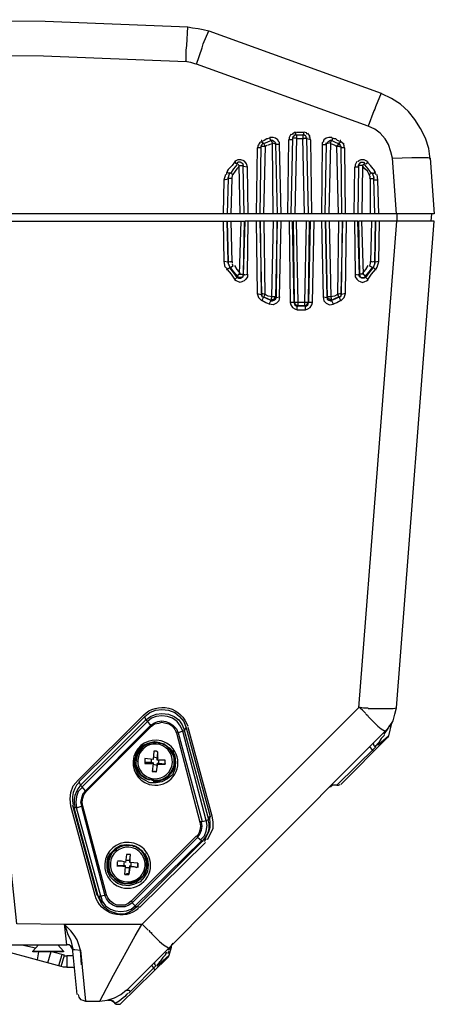
# Model space of a CAD drawing. Units: inches. Extents: x -421 to 1218, y -870 to 363.
# Drawn here: x 175 to 284, y 104 to 363 of the extents above; entities that cross this region are included whole.
import ezdxf

# ---------------------------------------------------------------- set-up
doc = ezdxf.new("R2010")
doc.units = ezdxf.units.IN
doc.header["$MEASUREMENT"] = 0
doc.layers.add('ALTAVOZ', color=142, linetype='Continuous')

msp = doc.modelspace()

# ---------------------------------------------------------------- linework, layer by layer
at = {"layer": 'ALTAVOZ', "linetype": 'Continuous'}
for points in [[(20.91, 334.84), (19.42, 338.86), (19.21, 339.29), (19, 339.92), (17.52, 343.52), (62.84, 359.83), (64.33, 360.26), (65.6, 360.47), (67.08, 360.68), (68.35, 360.89), (105.84, 362.37), (143.54, 362.8), (181.24, 362.37), (218.73, 360.89)], [(143.54, 362.8), (143.54, 353.69), (180.82, 353.27), (218.3, 351.78), (218.3, 354.75), (218.52, 356.02), (218.73, 360.89), (220, 360.68), (221.48, 360.47), (222.75, 360.26), (224.24, 359.83), (269.56, 343.52), (268.08, 339.92), (267.87, 339.29), (267.65, 338.86), (266.17, 334.84)], [(273.58, 311.75), (272.53, 326.37), (272.1, 328.06), (271.47, 329.97), (270.62, 331.45), (269.35, 332.93), (267.87, 333.99), (266.17, 334.84), (221.06, 351.15), (222.54, 355.38), (222.75, 356.44), (224.24, 359.83)], [(220.85, 351.15), (219.58, 351.57), (218.09, 351.78)], [(282.48, 326.16), (282.06, 328.91), (281.21, 331.66), (279.94, 334.2), (278.46, 336.53), (276.76, 338.65), (274.64, 340.56), (272.31, 342.04), (269.77, 343.31)], [(240.12, 331.66), (239.7, 331.45), (239.48, 331.45), (238.85, 331.03), (238.21, 330.82), (238, 330.6), (237.79, 330.6), (237.58, 330.39), (237.58, 330.18), (237.37, 329.97), (237.37, 329.76), (237.16, 329.76), (237.16, 329.54), (237.16, 329.33), (237.16, 329.12)], [(240.12, 331.87), (240.54, 331.03)], [(243.3, 311.75), (242.87, 329.97), (242.87, 330.39), (242.87, 330.6), (242.66, 330.6), (242.45, 331.24), (241.81, 331.66), (241.18, 331.87), (240.33, 331.87)], [(240.54, 331.87), (240.33, 331.87), (240.33, 331.66)], [(245.84, 332.72), (245.42, 331.87), (245.42, 331.66), (245.42, 331.45), (245.42, 331.24)], [(246.26, 331.87), (246.26, 331.66), (245.84, 311.75)], [(247.11, 332.51), (247.11, 333.15), (246.9, 333.15), (246.69, 333.15), (246.69, 332.93), (246.47, 332.93), (246.26, 332.72), (246.05, 332.51)], [(247.32, 332.51), (247.32, 331.66), (246.26, 331.66)], [(246.47, 331.66), (246.47, 332.09), (246.69, 332.3), (246.9, 332.51), (247.32, 332.51), (248.17, 332.51), (249.23, 332.51), (249.23, 333.36), (249.86, 333.15)], [(247.32, 331.66), (246.9, 311.75)], [(249.23, 333.15), (248.17, 333.15), (247.32, 333.15)], [(249.23, 331.45), (248.38, 331.45), (247.32, 331.45)], [(249.86, 331.66), (249.86, 332.09), (249.65, 332.3), (249.23, 332.51), (249.02, 332.51), (249.02, 331.66)], [(249.44, 311.75), (249.02, 331.66), (250.07, 331.66)], [(250.07, 332.72), (250.07, 332.93), (249.86, 332.93)], [(250.5, 311.75), (250.07, 331.66), (250.07, 331.87)], [(251.35, 311.75), (251.13, 331.24), (250.07, 331.45)], [(250.92, 332.09), (250.29, 332.93)], [(250.92, 331.24), (250.92, 331.45), (250.92, 331.87), (250.71, 331.87), (250.71, 332.09)], [(256.64, 331.66), (256.64, 331.87), (255.79, 331.87), (255.16, 331.66), (254.52, 331.24), (254.31, 330.6), (254.1, 330.39), (254.1, 330.18), (254.1, 329.97), (253.89, 311.75)], [(259.82, 329.97), (259.18, 330.6), (258.97, 330.82), (258.76, 330.82), (258.12, 331.03), (257.7, 331.45), (257.28, 331.45), (256.85, 331.66), (256.64, 331.03), (257.49, 330.6), (258.55, 330.18), (258.97, 330.82)], [(258.97, 329.54), (258.97, 329.33), (259.18, 311.75), (254.73, 311.75), (250.5, 311.75), (245.84, 311.75), (242.24, 311.75), (237.79, 311.75), (233.55, 311.75), (229.11, 311.75), (228.05, 311.75)], [(238, 329.12), (236.94, 329.12), (236.73, 311.75)], [(237.79, 311.75), (238, 329.54), (238, 329.76)], [(238.21, 331.03), (238, 331.03)], [(238.21, 330.82), (238.43, 330.18)], [(241.81, 330.39), (241.6, 330.6), (241.39, 330.82), (240.97, 331.03), (240.76, 331.03), (239.7, 330.6), (238.64, 330.18)], [(239.48, 329.76), (239.27, 329.54), (239.06, 329.54), (238.64, 311.75)], [(240.97, 330.18), (240.33, 329.97), (239.7, 329.76)], [(240.97, 330.39), (240.54, 331.24)], [(241.18, 311.75), (240.97, 330.39), (241.81, 330.18), (242.24, 311.75)], [(242.87, 329.97), (241.81, 329.97)], [(246.26, 331.24), (245.2, 331.24), (244.99, 311.75)], [(254.1, 329.97), (255.16, 329.97)], [(256.43, 331.24), (256.22, 330.39), (255.16, 330.18), (255.16, 330.39), (255.16, 330.18), (254.73, 311.75)], [(256.43, 331.03), (256.22, 331.03), (255.79, 330.82), (255.58, 330.6), (255.37, 330.39)], [(256.22, 330.39), (255.79, 311.75)], [(258.34, 311.75), (257.91, 329.54), (257.7, 329.54), (257.49, 329.76), (256.85, 329.97), (256.22, 330.18)], [(258.97, 329.76), (258.34, 330.39), (258.34, 330.18), (257.91, 329.54), (258.97, 329.54), (258.97, 329.33)], [(258.97, 331.03), (258.76, 331.03)], [(258.76, 329.33), (258.76, 329.54)], [(260.24, 311.75), (260.03, 329.12), (258.97, 329.12)], [(259.82, 329.12), (259.82, 329.54), (259.82, 329.76), (259.61, 329.97)], [(272.53, 326.37), (277.61, 326.58), (279.94, 326.58), (281.21, 326.58), (281.84, 326.58), (282.48, 326.37), (283.54, 311.75), (267.87, 311.75), (263.42, 311.75), (259.39, 311.75)], [(231.22, 325.52), (231.22, 325.31), (231.01, 325.31), (230.38, 324.46), (229.53, 323.61), (229.32, 323.4), (229.11, 322.98), (229.11, 322.77), (228.89, 322.56), (228.89, 322.13)], [(231.65, 324.67), (230.8, 323.61), (229.95, 322.34)], [(232.5, 311.75), (232.28, 324.46), (232.07, 324.04), (231.65, 323.61), (231.22, 322.98), (230.59, 322.13)], [(234.4, 324.04), (234.19, 324.88), (233.77, 325.52), (233.55, 325.52), (233.55, 325.73), (232.71, 325.94), (231.86, 325.94), (231.01, 325.52)], [(231.01, 325.31), (231.65, 324.88)], [(231.23, 325.52), (231.23, 325.52)], [(233.55, 311.75), (233.34, 324.46), (233.34, 324.67), (233.34, 324.46), (233.34, 324.88), (232.92, 325.1), (232.5, 325.31), (232.07, 325.31), (231.65, 325.1), (232.28, 324.46), (233.34, 324.46)], [(234.61, 311.75), (234.4, 324.04), (233.34, 324.25)], [(263.63, 324.04), (262.57, 324.04), (262.36, 311.75)], [(263.21, 325.52), (262.78, 324.67), (262.78, 324.46), (262.78, 324.04)], [(267.44, 322.34), (268.08, 322.77), (267.87, 322.77), (267.87, 322.98), (267.65, 323.4), (267.44, 323.61), (266.81, 324.46), (265.96, 325.31), (265.96, 325.52), (265.11, 325.94), (264.27, 325.94), (263.63, 325.73), (263.63, 325.52), (263.42, 325.52)], [(263.63, 324.46), (263.84, 324.88), (264.27, 325.31), (264.9, 325.31), (265.32, 324.88), (264.69, 324.46), (263.63, 324.46), (263.63, 324.25), (263.42, 311.75)], [(263.63, 324.46), (263.63, 324.25), (263.63, 324.46)], [(266.81, 321.28), (266.38, 322.13), (265.96, 322.98), (265.32, 323.61), (264.9, 324.04), (264.69, 324.46), (264.48, 311.75)], [(267.02, 322.34), (266.17, 323.61), (265.32, 324.67)], [(265.54, 324.88), (266.17, 325.31), (265.96, 325.31)], [(228.68, 322.13), (228.26, 320.65)], [(228.89, 322.77), (229.74, 322.34)], [(229.11, 322.77), (229.11, 322.77)], [(230.17, 311.75), (230.38, 321.07), (230.38, 321.28), (230.59, 322.13), (229.74, 322.56), (229.53, 321.92), (229.32, 321.28), (229.32, 321.07), (229.11, 311.75)], [(229.32, 321.28), (229.32, 321.07), (229.32, 321.28)], [(229.32, 321.07), (229.32, 321.07)], [(230.38, 321.07), (229.32, 321.07)], [(267.87, 311.75), (267.65, 321.07), (267.65, 321.28), (267.65, 321.07), (267.65, 321.28), (267.65, 321.5), (267.23, 322.56), (266.38, 322.13)], [(266.6, 321.07), (266.6, 321.28)], [(266.81, 311.75), (266.81, 321.07), (267.65, 321.07)], [(267.66, 321.07), (267.66, 321.07)], [(268.29, 322.13), (268.08, 322.34), (267.87, 322.77)], [(268.71, 320.65), (268.5, 322.13)], [(229.32, 320.86), (228.26, 320.65), (228.05, 311.75), (57.97, 311.75)], [(268.93, 311.75), (268.71, 320.65), (267.65, 320.65)], [(273.8, 309.85), (273.8, 311.75)], [(282.69, 309.85), (282.9, 311.75)], [(53.74, 295.87), (54.8, 295.87), (55.43, 295.23), (55.01, 295.02), (54.37, 295.02), (53.95, 295.23), (53.74, 295.87), (53.52, 309.85), (57.97, 309.85), (229.11, 309.85), (233.55, 309.85), (233.34, 295.87), (233.13, 295.23), (232.71, 295.02), (232.07, 295.02), (231.65, 295.23), (232.28, 295.87), (233.34, 295.87)], [(273.58, 309.85), (263.63, 181.92), (206.66, 124.95), (186.32, 124.95), (173.83, 125.16), (165.78, 201.83), (163.87, 201.83), (163.45, 202.89), (163.03, 203.31), (162.39, 203.52), (161.97, 203.74), (161.33, 203.52), (160.7, 203.31), (160.27, 202.89), (159.42, 199.92), (157.31, 198.23), (155.19, 196.75), (152.65, 195.26), (150.32, 194.2)], [(228.05, 309.85), (228.26, 299.26), (228.47, 297.77)], [(230.38, 298.62), (230.59, 297.99), (229.95, 297.56), (229.32, 298.83), (229.32, 299.26), (229.11, 309.85), (229.32, 299.05), (228.26, 299.26)], [(230.38, 299.05), (230.17, 309.85)], [(232.71, 309.85), (232.28, 295.87)], [(262.57, 309.85), (262.78, 295.87), (262.78, 295.23), (263.21, 294.6), (263.63, 294.17), (264.05, 293.96), (264.69, 293.75), (265.32, 293.96), (265.75, 294.17), (266.17, 294.39), (265.54, 295.02), (265.11, 294.81), (264.48, 294.81), (263.84, 295.23), (263.84, 295.66), (263.42, 309.85), (259.39, 309.85), (254.95, 309.85), (250.92, 309.85), (250.5, 288.46), (250.71, 309.85), (246.47, 309.85), (246.69, 288.46), (246.26, 309.85), (242.24, 309.85), (237.79, 309.85), (233.77, 309.85), (233.34, 295.66), (234.4, 295.87), (234.61, 309.85)], [(236.73, 309.85), (236.94, 290.79), (237.37, 289.73), (238.21, 288.88), (238.64, 289.73), (239.06, 290.57), (238.21, 290.79), (238.21, 290.15), (238.64, 289.73), (238.64, 289.94), (239.7, 289.51), (240.54, 289.09), (240.54, 288.88), (240.97, 288.88), (241.39, 289.09), (241.81, 289.3), (242.03, 289.73), (242.24, 309.85), (241.81, 289.94), (240.76, 289.94), (240.54, 289.09)], [(240.97, 289.94), (239.91, 290.15), (239.06, 290.57), (238.85, 309.85)], [(241.18, 309.85), (240.76, 289.94)], [(242.03, 289.73), (242.87, 289.94), (243.3, 309.85)], [(245.42, 309.85), (245.63, 288.46), (245.84, 287.82), (246.26, 287.18), (246.9, 286.76), (247.53, 286.55), (248.59, 286.55), (249.65, 286.55), (249.65, 287.4)], [(249.86, 309.85), (249.44, 288.46), (248.59, 288.46), (247.75, 288.46), (247.32, 309.85)], [(249.65, 286.55), (250.29, 286.76), (250.92, 287.18), (251.35, 287.82), (251.56, 288.46), (251.98, 309.85)], [(253.89, 309.85), (254.31, 289.94), (254.52, 288.88), (255.16, 288.24), (256.01, 287.82), (257.06, 288.03), (256.64, 288.88)], [(256.64, 289.09), (256.43, 289.94), (255.37, 289.94), (254.95, 309.85), (255.37, 289.73)], [(256.43, 289.94), (256.01, 309.85)], [(258.34, 309.85), (258.12, 290.57), (257.28, 290.15), (256.22, 289.94)], [(258.55, 289.73), (258.97, 288.88), (259.82, 289.73), (260.24, 290.79), (260.45, 309.85)], [(266.17, 181.71), (269.77, 181.71), (271.68, 181.71), (272.74, 181.71), (273.58, 181.92), (283.54, 309.85), (268.08, 309.85), (263.63, 309.85), (263.84, 295.87), (264.05, 295.23), (264.48, 295.02), (265.11, 295.02), (265.54, 295.23), (264.9, 295.87), (263.84, 295.87)], [(264.9, 295.87), (264.48, 309.85)], [(267.02, 309.85), (266.81, 299.05)], [(268.93, 299.26), (267.87, 299.05), (268.08, 309.85), (267.87, 299.26), (267.87, 298.83), (267.87, 299.05), (267.87, 299.26), (267.23, 299.05)], [(268.08, 297.14), (268.29, 297.35), (268.5, 297.77), (268.93, 299.26), (269.14, 309.85)], [(228.68, 297.77), (228.89, 297.56), (229.11, 297.14), (230.17, 295.87), (231.01, 294.6)], [(229.95, 299.05), (229.32, 299.26), (229.32, 299.05), (229.32, 298.62), (229.53, 298.41), (229.53, 298.2), (229.74, 297.99), (229.74, 297.56), (229.95, 297.56), (230.8, 296.5), (231.86, 295.23)], [(229.95, 299.26), (230.17, 299.26), (230.38, 299.26), (230.38, 299.05), (230.38, 298.83)], [(231.01, 298.2), (231.65, 297.14), (232.5, 296.08)], [(264.69, 296.08), (265.54, 297.14), (266.17, 298.2)], [(265.54, 295.02), (266.38, 296.29), (267.44, 297.56), (267.44, 297.77)], [(268.29, 297.14), (267.44, 297.56), (266.6, 297.99), (266.81, 298.83), (266.81, 299.05), (266.81, 299.26), (267.02, 299.26), (267.23, 299.26)], [(228.89, 297.14), (229.74, 297.56), (230.8, 296.29), (231.65, 295.02), (232.07, 294.81), (232.71, 294.81), (233.34, 295.23), (233.34, 295.66)], [(229.11, 297.14), (229.11, 296.93)], [(234.4, 295.87), (234.4, 295.23), (233.98, 294.6), (233.55, 294.17), (233.13, 293.96), (232.5, 293.75), (231.86, 293.96), (231.44, 294.17), (231.01, 294.39), (231.65, 295.02)], [(231.65, 295.23), (231.65, 295.23)], [(233.55, 295.87), (233.55, 295.66)], [(262.78, 295.87), (263.84, 295.66)], [(263.63, 295.66), (263.63, 295.87)], [(265.32, 295.23), (266.38, 296.5), (267.23, 297.56)], [(265.54, 295.23), (265.54, 295.23)], [(266.17, 294.6), (267.02, 295.87), (268.08, 297.14), (268.08, 296.93)], [(236.94, 290.79), (238, 290.57), (238.21, 290.15), (238.64, 289.73)], [(238.64, 289.94), (239.48, 289.51), (240.54, 289.09), (240.76, 289.09), (241.18, 289.3), (241.6, 289.51), (241.6, 289.94)], [(242.87, 289.94), (242.66, 288.88), (242.03, 288.24), (241.18, 287.82), (240.12, 288.03), (240.54, 288.88)], [(242.03, 289.94), (242.03, 289.94)], [(254.31, 289.94), (255.37, 289.73), (255.37, 289.3), (255.79, 289.09), (256.22, 288.88), (256.64, 288.88), (256.64, 289.09), (256.43, 289.09), (256.01, 289.3), (255.58, 289.51), (255.58, 289.94)], [(258.97, 290.79), (258.12, 290.57), (258.55, 289.73), (258.55, 289.94), (257.49, 289.51), (256.64, 289.09), (257.7, 289.51), (258.55, 289.94)], [(260.24, 290.79), (259.18, 290.57)], [(238.21, 289.09), (239.27, 288.46), (240.33, 288.03)], [(247.75, 287.61), (247.75, 288.46), (246.69, 288.46), (245.63, 288.46)], [(247.53, 286.55), (247.53, 287.4), (247.75, 287.61), (248.59, 287.61), (249.44, 287.61), (249.65, 287.4), (250.29, 287.82), (250.5, 288.46), (249.44, 288.46), (249.44, 287.61), (248.59, 287.61), (247.75, 287.61), (247.11, 287.82), (246.69, 288.46), (246.9, 287.82), (247.53, 287.4)], [(249.44, 287.61), (250.07, 287.82), (250.5, 288.46), (250.5, 288.67)], [(251.56, 288.46), (250.5, 288.46)], [(256.85, 288.03), (257.91, 288.46), (258.97, 289.09)], [(203.69, 107.37), (203.27, 107.58), (202.63, 107.58), (270.62, 175.78), (271.89, 177.05), (272.74, 178.53), (273.16, 180.23), (273.58, 181.92)], [(207.5, 179.59), (208.77, 180.65), (210.26, 181.28), (211.95, 181.5), (213.65, 181.28), (215.34, 180.65), (216.61, 179.59), (217.67, 178.32), (218.3, 176.62)], [(265.54, 180.44), (264.69, 181.28), (263.63, 182.13), (264.9, 181.92), (266.17, 181.92)], [(265.54, 180.23), (265.96, 180.01), (266.17, 179.59), (266.6, 179.17), (267.02, 178.74), (268.71, 177.05), (269.56, 176.41), (270.62, 175.78)], [(204.11, 130.66), (203.27, 130.03), (202.21, 129.6), (201.15, 129.6), (200.09, 129.6), (199.03, 130.03), (198.18, 130.66), (197.34, 131.72), (196.91, 132.57), (197.34, 132.78), (191.19, 156.08), (190.98, 157.14), (191.19, 158.2), (191.41, 159.05), (192.04, 159.89), (209.2, 177.05), (209.2, 177.26), (208.99, 177.47)], [(208.99, 177.26), (209.83, 177.9), (210.89, 178.32), (211.95, 178.53), (213.01, 178.32), (214.07, 177.9), (214.92, 177.26), (215.76, 176.41), (216.19, 175.35)], [(209.2, 177.05), (210.04, 177.68), (211.1, 177.9), (211.95, 178.11), (213.01, 177.9), (213.86, 177.68), (214.7, 177.05), (215.34, 176.2), (215.76, 175.35), (221.91, 151.84), (222.12, 150.79), (221.91, 149.73), (221.69, 148.88), (221.06, 148.03)], [(218.73, 176.84), (225.08, 153.54), (225.29, 151.84), (225.29, 150.15), (224.66, 148.67), (223.81, 147.18)], [(272.53, 178.32), (272.31, 177.9), (271.47, 174.51), (271.25, 174.08), (258.97, 161.8)], [(270.41, 174.93), (270.41, 175.14), (270.62, 175.35), (271.25, 176.2), (271.89, 177.26), (271.89, 177.47)], [(272.1, 177.26), (272.1, 177.47), (272.1, 177.68)], [(272.31, 177.9), (272.31, 177.68)], [(215.55, 175.57), (215.76, 175.57), (215.98, 175.57)], [(270.41, 174.72), (269.56, 173.87), (268.93, 172.81), (268.5, 172.39), (268.29, 171.97)], [(268.71, 172.18), (270.2, 173.45), (271.47, 174.51)], [(209.62, 162.65), (211.1, 162.65), (212.59, 163.28), (213.65, 163.92), (214.7, 165.19), (215.34, 166.46), (215.34, 167.94), (215.34, 169.42), (214.7, 170.69), (215.34, 169.21), (215.55, 167.52), (215.34, 165.82), (214.7, 164.34), (213.43, 163.28), (211.95, 162.43), (210.47, 162.22), (208.77, 162.22), (207.5, 162.86), (206.44, 163.49), (205.6, 164.55), (205.17, 165.61), (204.75, 166.88), (204.75, 168.15), (205.17, 169.42), (205.81, 170.69), (206.87, 171.97), (208.35, 172.6), (210.04, 173.02), (211.53, 172.81)], [(209.83, 162.86), (210.89, 162.86), (211.95, 163.07), (212.8, 163.49), (213.65, 164.13), (214.28, 164.98), (214.7, 165.82), (215.13, 166.88), (215.13, 167.73), (215.13, 167.94), (215.13, 168.79), (214.7, 169.85), (214.28, 170.48), (213.86, 171.33), (213.01, 171.97), (212.37, 172.39), (211.53, 172.6), (210.47, 172.81), (209.62, 172.81), (208.56, 172.6), (207.71, 172.18), (206.87, 171.54), (206.23, 170.69), (205.6, 169.85), (205.39, 169), (205.17, 167.94), (205.39, 169), (205.81, 170.27), (206.44, 171.12), (207.29, 171.97), (208.14, 172.39), (209.41, 172.81), (210.47, 172.81), (211.53, 172.6)], [(214.7, 170.48), (214.07, 171.33), (213.22, 171.75), (212.59, 172.39), (211.53, 172.6), (211.74, 172.6), (213.01, 171.97), (214.07, 170.91), (214.92, 169.64), (215.13, 168.36)], [(268.29, 171.75), (268.08, 171.54), (257.91, 161.59), (257.7, 161.59), (257.49, 161.59), (257.28, 161.59), (257.06, 161.59), (256.85, 161.59), (256.64, 161.38), (256.43, 161.38), (256.22, 161.16), (256.01, 161.16), (256.01, 160.95)], [(266.6, 171.54), (267.23, 170.91), (267.65, 170.48)], [(267.44, 172.6), (267.65, 171.97), (268.08, 171.54)], [(267.87, 171.75), (268.08, 171.75)], [(268.08, 171.97), (268.5, 172.18), (268.71, 172.39)], [(208.77, 162.86), (207.71, 163.28), (206.66, 163.92), (205.81, 164.98), (205.39, 166.03), (204.96, 167.09), (204.96, 168.36), (205.17, 169.64), (205.81, 170.69)], [(206.02, 170.69), (206.02, 170.69)], [(210.89, 168.79), (210.89, 170.27), (210.47, 170.48), (209.83, 170.48), (209.62, 168.36), (207.5, 168.58), (207.5, 167.31), (209.62, 167.31), (209.41, 165.19)], [(209.2, 167.52), (209.2, 168.36)], [(209.62, 169), (210.89, 168.79), (210.68, 168.36), (210.68, 168.15), (210.89, 170.27)], [(214.49, 170.69), (214.49, 170.69)], [(208.99, 163.07), (209.41, 162.86), (209.83, 162.86), (208.99, 163.07), (207.93, 163.28), (207.29, 163.7), (206.44, 164.34), (206.02, 165.19), (205.6, 166.03), (205.17, 166.88), (205.17, 167.73)], [(205.39, 167.94), (205.39, 167.73)], [(209.62, 167.52), (209.62, 167.31), (209.2, 167.52), (207.5, 167.52)], [(209.62, 167.09), (210.68, 166.88), (210.47, 165.19)], [(210.68, 167.09), (210.47, 164.98)], [(212.8, 167.31), (212.8, 167.09), (211.1, 167.31), (210.68, 167.31), (210.68, 167.09), (212.8, 167.09), (212.8, 168.15)], [(212.8, 167.09), (212.8, 168.15), (210.68, 168.15)], [(210.68, 166.88), (210.68, 167.31)], [(211.1, 167.31), (211.1, 168.15)], [(190.35, 162.43), (189.5, 161.59), (189.08, 160.74), (188.65, 159.68), (188.44, 158.62), (188.44, 157.35), (188.65, 156.29)], [(190.98, 161.16), (190.56, 161.59), (189.92, 160.74), (189.5, 159.89), (189.08, 158.83), (188.86, 157.77), (188.86, 156.93), (189.08, 155.87)], [(190.98, 160.95), (189.92, 159.89), (189.5, 158.62), (189.29, 157.14), (189.5, 155.66), (188.86, 155.66)], [(257.91, 161.59), (258.34, 161.59), (258.76, 161.8)], [(191.83, 160.1), (191.19, 159.26), (190.77, 158.2), (190.56, 157.14), (190.77, 156.08), (191.19, 156.08)], [(191.83, 160.32), (192.04, 160.1), (192.04, 159.89)], [(195.22, 132.36), (188.86, 155.66), (188.44, 156.29), (194.8, 132.78), (195.22, 132.36), (195.85, 132.36), (196.28, 131.09), (197.12, 129.82), (198.4, 128.97), (199.67, 128.55), (201.15, 128.33), (202.63, 128.55), (203.9, 128.97), (204.96, 129.82), (205.39, 129.6), (204.33, 128.76), (203.27, 128.12), (202, 127.7), (200.51, 127.7), (199.24, 128.12), (197.97, 128.55), (196.91, 129.39), (196.07, 130.45), (195.85, 130.88), (195.43, 131.72), (195.01, 132.78)], [(223.39, 147.4), (223.6, 148.03), (224.24, 149.3), (224.66, 150.57), (224.66, 151.84), (224.45, 153.33)], [(224.02, 152.48), (224.24, 151.42), (224.24, 150.15), (224.02, 149.09), (223.39, 148.03), (223.39, 147.82), (223.18, 147.61), (222.75, 147.18), (222.54, 146.76), (205.39, 129.6)], [(221.27, 147.82), (221.91, 148.67), (222.33, 149.73), (222.54, 150.79), (222.33, 151.84)], [(221.91, 152.06), (222.12, 152.06), (222.33, 152.06)], [(222.12, 147.18), (223.18, 148.24), (223.6, 149.51), (223.81, 151), (223.6, 152.48)], [(224.24, 152.48), (223.6, 152.27)], [(204.11, 130.88), (203.9, 131.09), (221.06, 148.24), (221.27, 148.03)], [(197.97, 141.04), (198.18, 142.1), (198.4, 143.16), (199.03, 144.01), (199.88, 144.85), (200.94, 145.49), (202, 145.7), (203.27, 145.91), (204.33, 145.7), (202.63, 145.91), (201.15, 145.7), (199.67, 144.85), (198.4, 143.58)], [(207.29, 143.58), (206.66, 144.43), (205.81, 144.85), (205.17, 145.49), (204.11, 145.7)], [(204.54, 145.49), (204.33, 145.49)], [(204.54, 145.7), (205.81, 145.07), (206.87, 144.01), (207.5, 142.74), (207.93, 141.25)], [(223.39, 146.55), (206.02, 129.39)], [(222.54, 146.76), (222.33, 146.97)], [(223.18, 146.76), (223.39, 147.18), (223.6, 147.4)], [(201.57, 135.96), (202, 135.75), (202.42, 135.75), (203.9, 135.75), (205.17, 136.17), (206.44, 137.02), (207.5, 138.08), (207.93, 139.35), (208.14, 140.83), (207.93, 142.31), (207.5, 143.58), (208.14, 142.1), (208.35, 140.62), (208.14, 138.92), (207.29, 137.44), (206.23, 136.17), (204.75, 135.54), (203.27, 135.11), (201.57, 135.32), (200.3, 135.75), (199.24, 136.59), (198.4, 137.44), (197.76, 138.71), (197.55, 139.98), (197.55, 141.25), (197.76, 142.52), (198.4, 143.58), (197.97, 142.52), (197.76, 141.25), (197.76, 140.19), (197.97, 138.92), (198.61, 137.87), (199.45, 137.02), (200.51, 136.17), (201.57, 135.75)], [(198.61, 143.58), (198.61, 143.58)], [(203.48, 141.89), (203.69, 143.37), (203.06, 143.37), (202.63, 143.37), (202.42, 141.25)], [(205.6, 141.04), (205.6, 139.98), (205.6, 141.04), (203.48, 141.25), (203.69, 143.37)], [(207.29, 143.58), (207.29, 143.58)], [(200.09, 140.41), (201.15, 140.41), (202.21, 140.19)], [(200.3, 141.68), (201.36, 141.68), (202.42, 141.47)], [(202.21, 138.08), (202.42, 140.19), (202.42, 140.41), (202, 140.41), (200.3, 140.41), (200.3, 141.47)], [(202, 140.41), (202, 141.25)], [(202.42, 141.89), (203.48, 141.89), (203.48, 141.47)], [(202.42, 139.98), (203.48, 139.98), (203.27, 138.08), (203.48, 140.19)], [(205.6, 140.19), (205.6, 139.98), (203.9, 140.19), (203.48, 140.41), (203.48, 140.19), (204.54, 140.19), (205.39, 139.98)], [(203.48, 139.98), (203.48, 140.41)], [(203.9, 140.19), (203.9, 141.25)], [(202.63, 138.08), (202.42, 138.08), (202.21, 138.08), (203.27, 138.08), (203.27, 138.29), (202.84, 138.29), (202.63, 138.29)], [(195.43, 132.36), (195.64, 131.51), (196.07, 130.88), (196.07, 130.66), (196.28, 130.45)], [(203.9, 131.09), (203.06, 130.45), (202.21, 130.03), (201.15, 130.03), (200.09, 130.03), (199.24, 130.45), (198.4, 131.09), (197.76, 131.93), (197.34, 132.78)], [(205.6, 129.39), (205.81, 129.6), (206.02, 129.6)], [(40.6, 118.38), (40.82, 118.8), (41.03, 119.23), (41.45, 119.65), (42.09, 119.65), (42.09, 119.86), (42.51, 123.67), (42.72, 125.16), (42.09, 119.65), (186.96, 119.65), (186.32, 125.16), (187.17, 122.62), (188.02, 120.71), (188.44, 118.8)], [(189.71, 106.52), (188.44, 118.8), (188.65, 118.38), (189.08, 118.38), (190.56, 118.17), (190.14, 119.65), (189.71, 120.92), (188.86, 122.19), (188.02, 123.25), (186.32, 124.95)], [(190.77, 114.36), (190.56, 118.17), (191.83, 104.82), (195.64, 104.82), (199.24, 111.6), (204.96, 121.98), (206.66, 124.95)], [(206.66, 125.16), (207.5, 124.31), (208.35, 123.46)], [(208.56, 123.46), (208.56, 123.25), (208.77, 123.04), (208.77, 122.83)], [(208.99, 122.83), (209.2, 122.83), (209.2, 122.62), (211.32, 120.5), (212.37, 119.65), (213.65, 118.8)], [(186.96, 113.72), (186.11, 113.72), (185.48, 113.93), (171.29, 117.74), (171.92, 119.65)], [(175.1, 119.65), (178.7, 118.8)], [(186.11, 117.96), (186.11, 117.74), (178.06, 117.74), (178.06, 117.96), (186.11, 117.96), (184.63, 119.65)], [(178.06, 117.96), (179.55, 119.65)], [(188.44, 118.38), (188.23, 118.8), (188.02, 119.23), (187.59, 119.65), (186.96, 119.65)], [(202.63, 106.31), (201.78, 105.67), (200.73, 104.82), (199.67, 104.19), (199.88, 103.98), (200.3, 103.98), (200.94, 103.98), (201.15, 104.19), (213.65, 116.47), (213.86, 116.9), (214.49, 119.01), (214.49, 119.44), (214.92, 120.07)], [(179.55, 117.74), (179.12, 115.63)], [(182.72, 117.74), (181.88, 114.78)], [(185.48, 113.93), (186.32, 116.9), (182.93, 117.74)], [(184.84, 114.14), (185.69, 117.11)], [(186.11, 116.69), (186.53, 116.69), (186.96, 116.69)], [(188.65, 116.69), (186.96, 116.69), (186.96, 113.72), (189.08, 113.72)], [(210.68, 114.14), (210.89, 114.36), (211.1, 114.57), (212.16, 115.41), (213.86, 116.9)], [(213.01, 117.11), (212.16, 116.26), (211.53, 115.2)], [(213.22, 117.53), (213.01, 117.53), (213.01, 117.32), (212.8, 117.11)], [(213.86, 117.96), (213.65, 117.74), (213.43, 117.32)], [(214.49, 119.01), (214.07, 118.59), (213.65, 118.17)], [(210.26, 114.14), (210.47, 114.14), (203.69, 107.37), (203.48, 107.15), (203.27, 106.94)], [(209.2, 114.14), (209.83, 113.51), (210.04, 113.08)], [(210.04, 114.99), (210.04, 114.57), (210.47, 114.14)], [(211.32, 115.2), (211.1, 114.78), (210.68, 114.36)], [(210.89, 114.36), (210.89, 114.14), (210.68, 113.93)], [(189.92, 106.52), (190.14, 105.88), (190.56, 105.25), (191.19, 105.04), (191.83, 104.82)], [(195.64, 104.82), (197.55, 105.04), (199.45, 105.67), (201.15, 106.52), (202.63, 107.79)], [(202.42, 106.31), (202.84, 106.73), (203.06, 106.94)]]:
    msp.add_lwpolyline(points, dxfattribs=at)
for points in [[(238, 329.54), (239.06, 329.54), (238.64, 330.39), (238.21, 329.97)], [(241.81, 330.39), (241.81, 330.18)], [(238.21, 290.79), (237.79, 309.85), (238, 290.57)], [(259.18, 290.57), (259.39, 309.85), (258.97, 290.79), (258.97, 290.15), (258.55, 289.73), (258.97, 290.15)], [(267.87, 298.62), (267.87, 298.83), (267.44, 297.56)], [(207.71, 178.74), (207.5, 179.59), (190.14, 162.43), (190.56, 161.59)], [(207.72, 178.74), (208.99, 179.59), (210.47, 180.23), (211.95, 180.44), (213.65, 180.23), (215.13, 179.59), (216.4, 178.74), (217.25, 177.47), (217.88, 175.99), (217.46, 175.78), (216.82, 177.05), (215.98, 178.32), (214.71, 179.17), (213.44, 179.59), (211.95, 179.8), (210.47, 179.59), (209.2, 179.17), (208.14, 178.32)], [(191.83, 160.1), (190.98, 161.16), (208.14, 178.32), (208.99, 177.26)], [(224.24, 152.48), (217.88, 175.99), (218.3, 176.62), (224.66, 153.33)], [(223.6, 152.27), (217.46, 175.78), (216.19, 175.35), (222.54, 152.06)], [(210.47, 164.98), (210.04, 165.19), (209.41, 165.19), (210.47, 165.19)], [(190.77, 156.08), (196.91, 132.57), (195.85, 132.36), (189.5, 155.66)], [(204.96, 129.82), (222.33, 146.97), (221.27, 147.82), (204.11, 130.66)], [(197.97, 140.83), (197.97, 139.98), (198.18, 138.92), (198.61, 138.08), (199.24, 137.44), (199.88, 136.81), (200.73, 136.38), (201.57, 135.96), (202.63, 135.75), (203.69, 135.96), (204.54, 136.17), (205.6, 136.59), (206.44, 137.23), (207.08, 137.87), (207.5, 138.92), (207.93, 139.77), (207.93, 140.83), (207.93, 141.04), (207.93, 141.89), (207.5, 142.74), (207.08, 143.58), (206.66, 144.22), (205.81, 144.85), (205.17, 145.28), (204.11, 145.7), (203.27, 145.7), (202.21, 145.7), (201.36, 145.49), (200.3, 145.07), (199.67, 144.43), (198.82, 143.8), (198.4, 142.95), (197.97, 141.89), (197.97, 141.04)], [(197.76, 105.04), (198.61, 105.04), (199.24, 104.61), (199.67, 104.19), (199.24, 104.82), (198.4, 105.04)]]:
    msp.add_lwpolyline(points, close=True, dxfattribs=at)
msp.add_lwpolyline([(205.81, 129.18, -0.546978), (194.37, 132.57), (188.02, 156.08), (187.81, 157.99), (188.02, 159.68), (188.65, 161.38), (189.92, 162.86), (207.08, 180.01, -0.561267), (218.73, 177.05)], format="xyb", dxfattribs=at)
for points in [[(211.74, 173.24, 0.97811), (208.56, 161.8, 1.012658)], [(210.47, 172.39, 1), (209.83, 163.28, 1)], [(204.54, 146.34, 1), (201.36, 134.69, 1)], [(203.27, 145.28, 1), (202.63, 136.17, 1)]]:
    msp.add_lwpolyline(points, format="xyb", close=True, dxfattribs=at)

doc.saveas('drawing.dxf')
